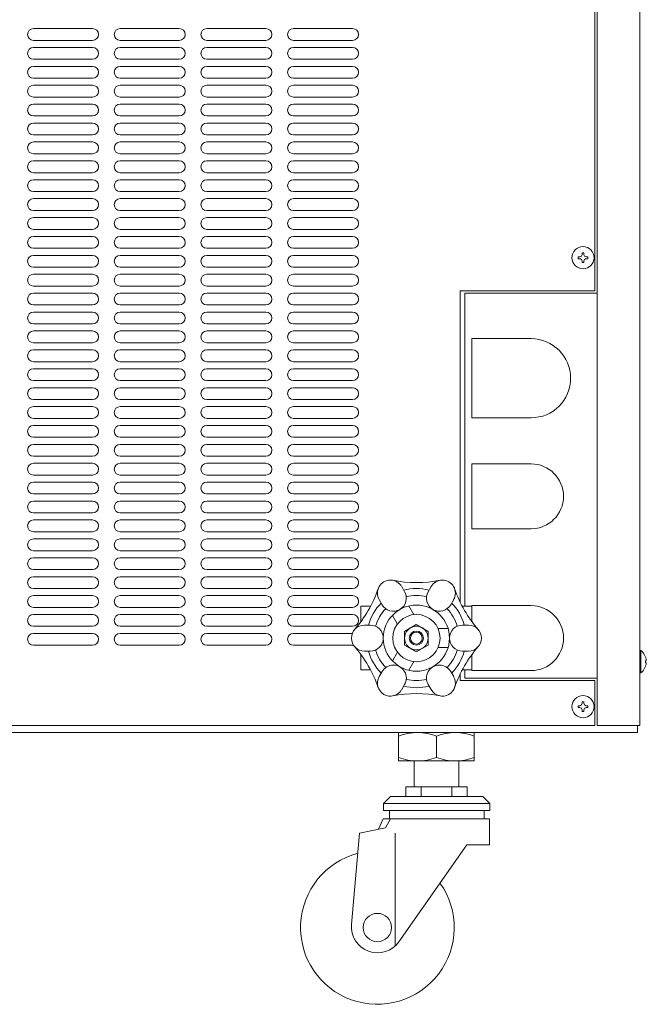
# Model space of a CAD drawing. Units: millimetres. Extents: x 6763 to 10327, y -804 to 3187.
# Drawn here: x 9737 to 10003, y 187 to 604 of the extents above; entities that cross this region are included whole.
import ezdxf

# ---------------------------------------------------------------- set-up
doc = ezdxf.new("R2010")
doc.units = ezdxf.units.MM
doc.layers.get('0').update_dxf_attribs({"lineweight": 18})
doc.layers.add('弱線', color=133, linetype='Continuous', lineweight=13)

msp = doc.modelspace()

# ---------------------------------------------------------------- linework, layer by layer
for p, q in [((9981.78, 1003.21), (9981.78, 488.01)), ((9999.78, 1003.21), (9999.78, 305.01)), ((9980.78, 867.01), (9980.78, 489.01)), ((9923.78, 489.01), (9980.78, 489.01)), ((9923.78, 357.29), (9923.78, 489.01)), ((9925.78, 488.01), (9925.78, 355.51)), ((9925.78, 488.01), (9981.78, 488.01)), ((9981.78, 488.01), (9981.78, 325.01)), ((9928.78, 435.26), (9928.78, 468.76)), ((9928.78, 468.76), (9953.78, 468.76)), ((9953.78, 435.26), (9928.78, 435.26)), ((9953.78, 415.76), (9928.78, 415.76)), ((9928.78, 415.76), (9928.78, 388.26)), ((9928.78, 388.26), (9953.78, 388.26)), ((9899.06, 363.81), (9900.31, 361.65)), ((9911.53, 363.81), (9910.28, 361.65)), ((9885.91, 355.51), (9881.78, 355.51)), ((9889.53, 358.31), (9890.78, 356.15)), ((9889.53, 358.31), (9890.78, 356.15)), ((9904.17, 351.95), (9902.05, 355.63)), ((9921.06, 358.31), (9919.81, 356.15)), ((9921.06, 358.31), (9919.81, 356.15)), ((9924.68, 355.51), (9928.78, 355.51)), ((9953.78, 355.76), (9928.78, 355.76)), ((9928.78, 355.76), (9928.78, 348.96)), ((9897.25, 347.95), (9895.12, 351.63)), ((9883.29, 347.51), (9885.79, 347.51)), ((9905.25, 347.72), (9900.25, 344.83)), ((9910.25, 344.83), (9905.25, 347.72)), ((9914.46, 346.01), (9918.71, 346.01)), ((9927.29, 347.51), (9924.79, 347.51)), ((9927.29, 347.51), (9927.29, 347.51)), ((9900.25, 344.83), (9900.25, 339.06)), ((9910.25, 339.06), (9910.25, 344.83)), ((9900.25, 339.06), (9905.25, 336.17)), ((9905.25, 336.17), (9910.25, 339.06)), ((9914.46, 338.01), (9918.71, 338.01)), ((9883.29, 336.51), (9885.79, 336.51)), ((9897.25, 336.07), (9895.12, 332.39)), ((9927.29, 336.51), (9924.79, 336.51)), ((9927.29, 336.51), (9924.79, 336.51)), ((9928.78, 335.06), (9928.78, 328.26)), ((9999.78, 336.71), (9999.78, 327.31)), ((10000.28, 336.71), (9999.78, 336.71)), ((9904.17, 332.07), (9902.05, 328.39)), ((10002.28, 331.61), (10002.28, 332.41)), ((10002.28, 332.41), (10002.56, 332.41)), ((10002.56, 331.61), (10002.28, 331.61)), ((9885.91, 328.51), (9881.78, 328.51)), ((9889.53, 325.71), (9890.78, 327.87)), ((9889.53, 325.71), (9890.78, 327.87)), ((9921.06, 325.71), (9919.81, 327.87)), ((9921.06, 325.71), (9919.81, 327.87)), ((9923.78, 324.01), (9923.78, 326.73)), ((9924.68, 328.51), (9928.78, 328.51)), ((9925.78, 328.51), (9925.78, 325.01)), ((9928.78, 328.26), (9953.78, 328.26)), ((9999.78, 327.31), (10000.28, 327.31)), ((9899.06, 320.21), (9900.31, 322.37)), ((9899.06, 320.21), (9900.31, 322.37)), ((9911.53, 320.21), (9910.28, 322.37)), ((9911.53, 320.21), (9910.28, 322.37)), ((9980.78, 324.01), (9923.78, 324.01)), ((9925.78, 325.01), (9981.78, 325.01)), ((9980.78, 324.01), (9980.78, 305.01)), ((9981.78, 325.01), (9981.78, 305.01)), ((9980.78, 305.01), (9420.78, 305.01)), ((9981.78, 305.01), (9999.78, 305.01)), ((9998.78, 305.01), (9998.78, 302.01)), ((9998.78, 302.01), (9402.78, 302.01)), ((9929.78, 302.01), (9897.78, 302.01)), ((9897.78, 302.01), (9897.78, 290.01)), ((9913.78, 291.51), (9913.78, 300.51)), ((9929.78, 290.01), (9929.78, 302.01)), ((9897.78, 290.01), (9929.78, 290.01)), ((9904.38, 290.01), (9923.18, 290.01)), ((9904.38, 279.01), (9904.38, 290.01)), ((9923.18, 290.01), (9923.18, 279.01)), ((9900.78, 275.01), (9900.78, 279.01)), ((9900.78, 279.01), (9907.28, 279.01)), ((9923.18, 279.01), (9904.38, 279.01)), ((9920.28, 279.01), (9907.28, 279.01)), ((9907.28, 279.01), (9907.28, 275.01)), ((9907.28, 279.01), (9907.28, 275.01)), ((9920.28, 275.01), (9920.28, 279.01)), ((9926.78, 279.01), (9920.28, 279.01)), ((9920.28, 279.01), (9920.28, 275.01)), ((9926.78, 275.01), (9926.78, 279.01)), ((9894.39, 275.01), (9891.39, 272.01)), ((9936.39, 272.01), (9891.39, 272.01)), ((9891.39, 272.01), (9891.39, 269.01)), ((9891.39, 272.01), (9936.39, 272.01)), ((9933.39, 275.01), (9894.39, 275.01)), ((9907.28, 275.01), (9900.78, 275.01)), ((9907.28, 275.01), (9920.28, 275.01)), ((9920.28, 275.01), (9926.78, 275.01)), ((9936.39, 272.01), (9933.39, 275.01)), ((9936.39, 269.01), (9936.39, 272.01)), ((9891.39, 269.01), (9936.39, 269.01)), ((9933.89, 269.01), (9893.89, 269.01)), ((9893.89, 269.01), (9893.89, 265.51)), ((9933.89, 265.51), (9933.89, 269.01)), ((9889.28, 261.11), (9891.28, 265.51)), ((9891.28, 265.51), (9894.28, 265.51)), ((9892.28, 261.71), (9894.28, 265.51)), ((9893.89, 265.51), (9933.89, 265.51)), ((9894.28, 265.51), (9936.28, 265.51)), ((9936.28, 265.51), (9936.28, 254.51)), ((9877.89, 220.75), (9881.28, 259.51)), ((9881.28, 259.51), (9892.28, 261.71)), ((9896.28, 259.51), (9896.28, 211.68)), ((9926.58, 254.51), (9897.86, 213.48)), ((9936.28, 254.51), (9926.58, 254.51))]:
    msp.add_line(p, q)
at = {"ltscale": 0.05}
for p, q in [((9881.78, 348.92), (9881.78, 355.51)), ((9928.78, 355.51), (9928.78, 348.96)), ((9881.78, 328.51), (9881.78, 335.1)), ((9928.78, 335.06), (9928.78, 328.51))]:
    msp.add_line(p, q, dxfattribs=at)
for centre, radius in [((9975.78, 503.01), 4.7), ((9905.29, 342.01), 14), ((9905.29, 342.01), 10), ((9905.29, 342.01), 5), ((9905.29, 342.01), 3), ((9905.29, 342.01), 2.5), ((9975.78, 313.01), 4.7), ((9888.78, 219.51), 6)]:
    msp.add_circle(centre, radius)
for centre, radius, start, end in [((9953.78, 452.01), 16.75, 270, 90), ((9953.78, 402.01), 13.75, 270, 90), ((9839.35, 380.08), 52.64, 318.9225, 341.0775), ((9894.29, 361.06), 5.5, 30, 210), ((9905.29, 418.15), 52.64, 258.9225, 281.0775), ((9905.29, 342.01), 21, 75.1831, 104.8169), ((9916.29, 361.06), 5.5, 330, 150), ((9971.23, 380.08), 52.64, 198.9225, 221.0775), ((9895.54, 358.9), 5.5, 210, 30), ((9905.29, 342.01), 18, 76.2369, 103.7631), ((9915.04, 358.9), 5.5, 150, 330), ((9905.29, 342.01), 21, 135.1831, 164.8169), ((9905.29, 342.01), 18, 136.2369, 163.7631), ((9905.29, 342.01), 18, 16.2369, 43.7631), ((9905.29, 342.01), 21, 15.1831, 44.8169), ((9953.78, 342.01), 13.75, 270, 90), ((9883.29, 342.01), 5.5, 90, 270), ((9885.79, 342.01), 5.5, 270, 90), ((9924.79, 342.01), 5.5, 90, 270), ((9927.29, 342.01), 5.5, 270, 90), ((9839.35, 303.94), 52.64, 18.9225, 41.0775), ((9971.23, 303.94), 52.64, 138.9225, 161.0775), ((9905.29, 342.01), 21, 195.1831, 224.8169), ((9905.29, 342.01), 18, 196.2369, 223.7631), ((9905.29, 342.01), 18, 316.2369, 343.7631), ((9905.29, 342.01), 21, 315.1831, 344.8169), ((9996.41, 331.91), 6.16, 4.674, 51.1724), ((9895.54, 325.12), 5.5, 330, 150), ((9915.04, 325.12), 5.5, 30, 210), ((9996.41, 332.11), 6.16, 308.8276, 355.326), ((9894.29, 322.96), 5.5, 150, 330), ((9916.29, 322.96), 5.5, 210, 30), ((9905.29, 342.01), 21, 255.1831, 284.8169), ((9905.29, 342.01), 18, 256.2369, 283.7631), ((9905.29, 265.87), 52.64, 78.9225, 101.0775), ((9905.78, 279.93), 22.08, 68.7606, 111.2394), ((9921.78, 279.93), 22.08, 68.7605, 111.2395), ((9905.78, 312.09), 22.08, 248.7606, 291.2394), ((9921.78, 312.09), 22.08, 248.7605, 291.2395), ((9888.78, 219.51), 32.5, 104.7048, 35.4155), ((9888.84, 219.79), 11, 175, 325)]:
    msp.add_arc(centre, radius, start, end)
at = {"layer": '弱線'}
for p, q in [((9768.28, 600.01), (9743.28, 600.01)), ((9804.95, 600.01), (9779.95, 600.01)), ((9841.61, 600.01), (9816.61, 600.01)), ((9878.28, 600.01), (9853.28, 600.01)), ((9768.28, 595.01), (9743.28, 595.01)), ((9768.28, 592.01), (9743.28, 592.01)), ((9804.95, 595.01), (9779.95, 595.01)), ((9804.95, 592.01), (9779.95, 592.01)), ((9841.61, 595.01), (9816.61, 595.01)), ((9841.61, 592.01), (9816.61, 592.01)), ((9878.28, 595.01), (9853.28, 595.01)), ((9878.28, 592.01), (9853.28, 592.01)), ((9768.28, 587.01), (9743.28, 587.01)), ((9768.28, 584.01), (9743.28, 584.01)), ((9804.95, 587.01), (9779.95, 587.01)), ((9804.95, 584.01), (9779.95, 584.01)), ((9841.61, 587.01), (9816.61, 587.01)), ((9841.61, 584.01), (9816.61, 584.01)), ((9878.28, 587.01), (9853.28, 587.01)), ((9878.28, 584.01), (9853.28, 584.01)), ((9768.28, 579.01), (9743.28, 579.01)), ((9768.28, 576.01), (9743.28, 576.01)), ((9804.95, 579.01), (9779.95, 579.01)), ((9804.95, 576.01), (9779.95, 576.01)), ((9841.61, 579.01), (9816.61, 579.01)), ((9841.61, 576.01), (9816.61, 576.01)), ((9878.28, 579.01), (9853.28, 579.01)), ((9878.28, 576.01), (9853.28, 576.01)), ((9768.28, 571.01), (9743.28, 571.01)), ((9804.95, 571.01), (9779.95, 571.01)), ((9841.61, 571.01), (9816.61, 571.01)), ((9878.28, 571.01), (9853.28, 571.01)), ((9768.28, 568.01), (9743.28, 568.01)), ((9804.95, 568.01), (9779.95, 568.01)), ((9841.61, 568.01), (9816.61, 568.01)), ((9878.28, 568.01), (9853.28, 568.01)), ((9768.28, 563.01), (9743.28, 563.01)), ((9804.95, 563.01), (9779.95, 563.01)), ((9841.61, 563.01), (9816.61, 563.01)), ((9878.28, 563.01), (9853.28, 563.01)), ((9768.28, 560.01), (9743.28, 560.01)), ((9804.95, 560.01), (9779.95, 560.01)), ((9841.61, 560.01), (9816.61, 560.01)), ((9878.28, 560.01), (9853.28, 560.01)), ((9768.28, 555.01), (9743.28, 555.01)), ((9804.95, 555.01), (9779.95, 555.01)), ((9841.61, 555.01), (9816.61, 555.01)), ((9878.28, 555.01), (9853.28, 555.01)), ((9768.28, 552.01), (9743.28, 552.01)), ((9804.95, 552.01), (9779.95, 552.01)), ((9841.61, 552.01), (9816.61, 552.01)), ((9878.28, 552.01), (9853.28, 552.01)), ((9768.28, 547.01), (9743.28, 547.01)), ((9804.95, 547.01), (9779.95, 547.01)), ((9841.61, 547.01), (9816.61, 547.01)), ((9878.28, 547.01), (9853.28, 547.01)), ((9768.28, 544.01), (9743.28, 544.01)), ((9804.95, 544.01), (9779.95, 544.01)), ((9841.61, 544.01), (9816.61, 544.01)), ((9878.28, 544.01), (9853.28, 544.01)), ((9768.28, 539.01), (9743.28, 539.01)), ((9804.95, 539.01), (9779.95, 539.01)), ((9841.61, 539.01), (9816.61, 539.01)), ((9878.28, 539.01), (9853.28, 539.01)), ((9768.28, 536.01), (9743.28, 536.01)), ((9804.95, 536.01), (9779.95, 536.01)), ((9841.61, 536.01), (9816.61, 536.01)), ((9878.28, 536.01), (9853.28, 536.01)), ((9768.28, 531.01), (9743.28, 531.01)), ((9804.95, 531.01), (9779.95, 531.01)), ((9841.61, 531.01), (9816.61, 531.01)), ((9878.28, 531.01), (9853.28, 531.01)), ((9768.28, 528.01), (9743.28, 528.01)), ((9804.95, 528.01), (9779.95, 528.01)), ((9841.61, 528.01), (9816.61, 528.01)), ((9878.28, 528.01), (9853.28, 528.01)), ((9768.28, 523.01), (9743.28, 523.01)), ((9804.95, 523.01), (9779.95, 523.01)), ((9841.61, 523.01), (9816.61, 523.01)), ((9878.28, 523.01), (9853.28, 523.01)), ((9768.28, 520.01), (9743.28, 520.01)), ((9804.95, 520.01), (9779.95, 520.01)), ((9841.61, 520.01), (9816.61, 520.01)), ((9878.28, 520.01), (9853.28, 520.01)), ((9768.28, 515.01), (9743.28, 515.01)), ((9804.95, 515.01), (9779.95, 515.01)), ((9841.61, 515.01), (9816.61, 515.01)), ((9878.28, 515.01), (9853.28, 515.01)), ((9768.28, 512.01), (9743.28, 512.01)), ((9804.95, 512.01), (9779.95, 512.01)), ((9841.61, 512.01), (9816.61, 512.01)), ((9878.28, 512.01), (9853.28, 512.01)), ((9768.28, 507.01), (9743.28, 507.01)), ((9804.95, 507.01), (9779.95, 507.01)), ((9841.61, 507.01), (9816.61, 507.01)), ((9878.28, 507.01), (9853.28, 507.01)), ((9975.38, 504.41), (9975.38, 505.01)), ((9975.38, 505.01), (9976.18, 505.01)), ((9976.18, 505.01), (9976.18, 504.41)), ((9768.28, 504.01), (9743.28, 504.01)), ((9804.95, 504.01), (9779.95, 504.01)), ((9841.61, 504.01), (9816.61, 504.01)), ((9878.28, 504.01), (9853.28, 504.01)), ((9973.78, 502.61), (9973.78, 503.41)), ((9973.78, 503.41), (9974.38, 503.41)), ((9974.38, 502.61), (9973.78, 502.61)), ((9975.38, 501.01), (9975.38, 501.61)), ((9976.18, 501.01), (9975.38, 501.01)), ((9976.18, 501.61), (9976.18, 501.01)), ((9977.18, 503.41), (9977.78, 503.41)), ((9977.78, 502.61), (9977.18, 502.61)), ((9977.78, 503.41), (9977.78, 502.61)), ((9768.28, 499.01), (9743.28, 499.01)), ((9768.28, 496.01), (9743.28, 496.01)), ((9804.95, 499.01), (9779.95, 499.01)), ((9804.95, 496.01), (9779.95, 496.01)), ((9841.61, 499.01), (9816.61, 499.01)), ((9841.61, 496.01), (9816.61, 496.01)), ((9878.28, 499.01), (9853.28, 499.01)), ((9878.28, 496.01), (9853.28, 496.01)), ((9768.28, 491.01), (9743.28, 491.01)), ((9768.28, 488.01), (9743.28, 488.01)), ((9804.95, 491.01), (9779.95, 491.01)), ((9804.95, 488.01), (9779.95, 488.01)), ((9841.61, 491.01), (9816.61, 491.01)), ((9841.61, 488.01), (9816.61, 488.01)), ((9878.28, 491.01), (9853.28, 491.01)), ((9878.28, 488.01), (9853.28, 488.01)), ((9768.28, 483.01), (9743.28, 483.01)), ((9768.28, 480.01), (9743.28, 480.01)), ((9804.95, 483.01), (9779.95, 483.01)), ((9804.95, 480.01), (9779.95, 480.01)), ((9841.61, 483.01), (9816.61, 483.01)), ((9841.61, 480.01), (9816.61, 480.01)), ((9878.28, 483.01), (9853.28, 483.01)), ((9878.28, 480.01), (9853.28, 480.01)), ((9768.28, 475.01), (9743.28, 475.01)), ((9768.28, 472.01), (9743.28, 472.01)), ((9804.95, 475.01), (9779.95, 475.01)), ((9804.95, 472.01), (9779.95, 472.01)), ((9841.61, 475.01), (9816.61, 475.01)), ((9841.61, 472.01), (9816.61, 472.01)), ((9878.28, 475.01), (9853.28, 475.01)), ((9878.28, 472.01), (9853.28, 472.01)), ((9768.28, 467.01), (9743.28, 467.01)), ((9804.95, 467.01), (9779.95, 467.01)), ((9841.61, 467.01), (9816.61, 467.01)), ((9878.28, 467.01), (9853.28, 467.01)), ((9768.28, 464.01), (9743.28, 464.01)), ((9804.95, 464.01), (9779.95, 464.01)), ((9841.61, 464.01), (9816.61, 464.01)), ((9878.28, 464.01), (9853.28, 464.01)), ((9768.28, 459.01), (9743.28, 459.01)), ((9804.95, 459.01), (9779.95, 459.01)), ((9841.61, 459.01), (9816.61, 459.01)), ((9878.28, 459.01), (9853.28, 459.01)), ((9768.28, 456.01), (9743.28, 456.01)), ((9804.95, 456.01), (9779.95, 456.01)), ((9841.61, 456.01), (9816.61, 456.01)), ((9878.28, 456.01), (9853.28, 456.01)), ((9768.28, 451.01), (9743.28, 451.01)), ((9804.95, 451.01), (9779.95, 451.01)), ((9841.61, 451.01), (9816.61, 451.01)), ((9878.28, 451.01), (9853.28, 451.01)), ((9768.28, 448.01), (9743.28, 448.01)), ((9804.95, 448.01), (9779.95, 448.01)), ((9841.61, 448.01), (9816.61, 448.01)), ((9878.28, 448.01), (9853.28, 448.01)), ((9768.28, 443.01), (9743.28, 443.01)), ((9804.95, 443.01), (9779.95, 443.01)), ((9841.61, 443.01), (9816.61, 443.01)), ((9878.28, 443.01), (9853.28, 443.01)), ((9768.28, 440.01), (9743.28, 440.01)), ((9804.95, 440.01), (9779.95, 440.01)), ((9841.61, 440.01), (9816.61, 440.01)), ((9878.28, 440.01), (9853.28, 440.01)), ((9768.28, 435.01), (9743.28, 435.01)), ((9804.95, 435.01), (9779.95, 435.01)), ((9841.61, 435.01), (9816.61, 435.01)), ((9878.28, 435.01), (9853.28, 435.01)), ((9768.28, 432.01), (9743.28, 432.01)), ((9804.95, 432.01), (9779.95, 432.01)), ((9841.61, 432.01), (9816.61, 432.01)), ((9878.28, 432.01), (9853.28, 432.01)), ((9768.28, 427.01), (9743.28, 427.01)), ((9804.95, 427.01), (9779.95, 427.01)), ((9841.61, 427.01), (9816.61, 427.01)), ((9878.28, 427.01), (9853.28, 427.01)), ((9768.28, 424.01), (9743.28, 424.01)), ((9804.95, 424.01), (9779.95, 424.01)), ((9841.61, 424.01), (9816.61, 424.01)), ((9878.28, 424.01), (9853.28, 424.01)), ((9768.28, 419.01), (9743.28, 419.01)), ((9804.95, 419.01), (9779.95, 419.01)), ((9841.61, 419.01), (9816.61, 419.01)), ((9878.28, 419.01), (9853.28, 419.01)), ((9768.28, 416.01), (9743.28, 416.01)), ((9804.95, 416.01), (9779.95, 416.01)), ((9841.61, 416.01), (9816.61, 416.01)), ((9878.28, 416.01), (9853.28, 416.01)), ((9768.28, 411.01), (9743.28, 411.01)), ((9804.95, 411.01), (9779.95, 411.01)), ((9841.61, 411.01), (9816.61, 411.01)), ((9878.28, 411.01), (9853.28, 411.01)), ((9768.28, 408.01), (9743.28, 408.01)), ((9804.95, 408.01), (9779.95, 408.01)), ((9841.61, 408.01), (9816.61, 408.01)), ((9878.28, 408.01), (9853.28, 408.01)), ((9768.28, 403.01), (9743.28, 403.01)), ((9804.95, 403.01), (9779.95, 403.01)), ((9841.61, 403.01), (9816.61, 403.01)), ((9878.28, 403.01), (9853.28, 403.01)), ((9768.28, 400.01), (9743.28, 400.01)), ((9804.95, 400.01), (9779.95, 400.01)), ((9841.61, 400.01), (9816.61, 400.01)), ((9878.28, 400.01), (9853.28, 400.01)), ((9768.28, 395.01), (9743.28, 395.01)), ((9768.28, 392.01), (9743.28, 392.01)), ((9804.95, 395.01), (9779.95, 395.01)), ((9804.95, 392.01), (9779.95, 392.01)), ((9841.61, 395.01), (9816.61, 395.01)), ((9841.61, 392.01), (9816.61, 392.01)), ((9878.28, 395.01), (9853.28, 395.01)), ((9878.28, 392.01), (9853.28, 392.01)), ((9768.28, 387.01), (9743.28, 387.01)), ((9768.28, 384.01), (9743.28, 384.01)), ((9804.95, 387.01), (9779.95, 387.01)), ((9804.95, 384.01), (9779.95, 384.01)), ((9841.61, 387.01), (9816.61, 387.01)), ((9841.61, 384.01), (9816.61, 384.01)), ((9878.28, 387.01), (9853.28, 387.01)), ((9878.28, 384.01), (9853.28, 384.01)), ((9768.28, 379.01), (9743.28, 379.01)), ((9768.28, 376.01), (9743.28, 376.01)), ((9804.95, 379.01), (9779.95, 379.01)), ((9804.95, 376.01), (9779.95, 376.01)), ((9841.61, 379.01), (9816.61, 379.01)), ((9841.61, 376.01), (9816.61, 376.01)), ((9878.28, 379.01), (9853.28, 379.01)), ((9878.28, 376.01), (9853.28, 376.01)), ((9768.28, 371.01), (9743.28, 371.01)), ((9804.95, 371.01), (9779.95, 371.01)), ((9841.61, 371.01), (9816.61, 371.01)), ((9878.28, 371.01), (9853.28, 371.01)), ((9768.28, 368.01), (9743.28, 368.01)), ((9804.95, 368.01), (9779.95, 368.01)), ((9841.61, 368.01), (9816.61, 368.01)), ((9878.28, 368.01), (9853.28, 368.01)), ((9768.28, 363.01), (9743.28, 363.01)), ((9804.95, 363.01), (9779.95, 363.01)), ((9841.61, 363.01), (9816.61, 363.01)), ((9878.28, 363.01), (9853.28, 363.01)), ((9768.28, 360.01), (9743.28, 360.01)), ((9804.95, 360.01), (9779.95, 360.01)), ((9841.61, 360.01), (9816.61, 360.01)), ((9878.28, 360.01), (9853.28, 360.01)), ((9768.28, 355.01), (9743.28, 355.01)), ((9804.95, 355.01), (9779.95, 355.01)), ((9841.61, 355.01), (9816.61, 355.01)), ((9878.28, 355.01), (9853.28, 355.01)), ((9768.28, 352.01), (9743.28, 352.01)), ((9804.95, 352.01), (9779.95, 352.01)), ((9841.61, 352.01), (9816.61, 352.01)), ((9878.28, 352.01), (9853.28, 352.01)), ((9768.28, 347.01), (9743.28, 347.01)), ((9804.95, 347.01), (9779.95, 347.01)), ((9841.61, 347.01), (9816.61, 347.01)), ((9878.28, 347.01), (9853.28, 347.01)), ((9768.28, 344.01), (9743.28, 344.01)), ((9804.95, 344.01), (9779.95, 344.01)), ((9841.61, 344.01), (9816.61, 344.01)), ((9878.17, 344.01), (9853.28, 344.01)), ((9768.28, 339.01), (9743.28, 339.01)), ((9804.95, 339.01), (9779.95, 339.01)), ((9841.61, 339.01), (9816.61, 339.01)), ((9878.28, 339.01), (9853.28, 339.01)), ((10000.28, 336.71), (10000.28, 327.31)), ((9973.78, 312.61), (9973.78, 313.41)), ((9973.78, 313.41), (9974.38, 313.41)), ((9974.38, 312.61), (9973.78, 312.61)), ((9975.38, 314.41), (9975.38, 315.01)), ((9975.38, 315.01), (9976.18, 315.01)), ((9976.18, 315.01), (9976.18, 314.41)), ((9977.18, 313.41), (9977.78, 313.41)), ((9977.78, 312.61), (9977.18, 312.61)), ((9977.78, 313.41), (9977.78, 312.61)), ((9975.38, 311.01), (9975.38, 311.61)), ((9976.18, 311.01), (9975.38, 311.01)), ((9976.18, 311.61), (9976.18, 311.01))]:
    msp.add_line(p, q, dxfattribs=at)
for centre, radius, start, end in [((9743.28, 597.51), 2.5, 90, 180), ((9743.28, 597.51), 2.5, 180, 270), ((9768.28, 597.51), 2.5, 0, 90), ((9768.28, 597.51), 2.5, 270, 0), ((9779.95, 597.51), 2.5, 90, 180), ((9779.95, 597.51), 2.5, 180, 270), ((9804.95, 597.51), 2.5, 0, 90), ((9804.95, 597.51), 2.5, 270, 0), ((9816.61, 597.51), 2.5, 90, 180), ((9816.61, 597.51), 2.5, 180, 270), ((9841.61, 597.51), 2.5, 0, 90), ((9841.61, 597.51), 2.5, 270, 0), ((9853.28, 597.51), 2.5, 90, 180), ((9853.28, 597.51), 2.5, 180, 270), ((9878.28, 597.51), 2.5, 0, 90), ((9878.28, 597.51), 2.5, 270, 0), ((9743.28, 589.51), 2.5, 90, 180), ((9768.28, 589.51), 2.5, 0, 90), ((9779.95, 589.51), 2.5, 90, 180), ((9804.95, 589.51), 2.5, 0, 90), ((9816.61, 589.51), 2.5, 90, 180), ((9841.61, 589.51), 2.5, 0, 90), ((9853.28, 589.51), 2.5, 90, 180), ((9878.28, 589.51), 2.5, 0, 90), ((9743.28, 589.51), 2.5, 180, 270), ((9768.28, 589.51), 2.5, 270, 0), ((9779.95, 589.51), 2.5, 180, 270), ((9804.95, 589.51), 2.5, 270, 0), ((9816.61, 589.51), 2.5, 180, 270), ((9841.61, 589.51), 2.5, 270, 0), ((9853.28, 589.51), 2.5, 180, 270), ((9878.28, 589.51), 2.5, 270, 0), ((9743.28, 581.51), 2.5, 90, 180), ((9768.28, 581.51), 2.5, 0, 90), ((9779.95, 581.51), 2.5, 90, 180), ((9804.95, 581.51), 2.5, 0, 90), ((9816.61, 581.51), 2.5, 90, 180), ((9841.61, 581.51), 2.5, 0, 90), ((9853.28, 581.51), 2.5, 90, 180), ((9878.28, 581.51), 2.5, 0, 90), ((9743.28, 581.51), 2.5, 180, 270), ((9768.28, 581.51), 2.5, 270, 0), ((9779.95, 581.51), 2.5, 180, 270), ((9804.95, 581.51), 2.5, 270, 0), ((9816.61, 581.51), 2.5, 180, 270), ((9841.61, 581.51), 2.5, 270, 0), ((9853.28, 581.51), 2.5, 180, 270), ((9878.28, 581.51), 2.5, 270, 0), ((9743.28, 573.51), 2.5, 90, 180), ((9768.28, 573.51), 2.5, 0, 90), ((9779.95, 573.51), 2.5, 90, 180), ((9804.95, 573.51), 2.5, 0, 90), ((9816.61, 573.51), 2.5, 90, 180), ((9841.61, 573.51), 2.5, 0, 90), ((9853.28, 573.51), 2.5, 90, 180), ((9878.28, 573.51), 2.5, 0, 90), ((9743.28, 573.51), 2.5, 180, 270), ((9768.28, 573.51), 2.5, 270, 0), ((9779.95, 573.51), 2.5, 180, 270), ((9804.95, 573.51), 2.5, 270, 0), ((9816.61, 573.51), 2.5, 180, 270), ((9841.61, 573.51), 2.5, 270, 0), ((9853.28, 573.51), 2.5, 180, 270), ((9878.28, 573.51), 2.5, 270, 0), ((9743.28, 565.51), 2.5, 90, 180), ((9768.28, 565.51), 2.5, 0, 90), ((9779.95, 565.51), 2.5, 90, 180), ((9804.95, 565.51), 2.5, 0, 90), ((9816.61, 565.51), 2.5, 90, 180), ((9841.61, 565.51), 2.5, 0, 90), ((9853.28, 565.51), 2.5, 90, 180), ((9878.28, 565.51), 2.5, 0, 90), ((9743.28, 565.51), 2.5, 180, 270), ((9768.28, 565.51), 2.5, 270, 0), ((9779.95, 565.51), 2.5, 180, 270), ((9804.95, 565.51), 2.5, 270, 0), ((9816.61, 565.51), 2.5, 180, 270), ((9841.61, 565.51), 2.5, 270, 0), ((9853.28, 565.51), 2.5, 180, 270), ((9878.28, 565.51), 2.5, 270, 0), ((9743.28, 557.51), 2.5, 90, 180), ((9768.28, 557.51), 2.5, 0, 90), ((9779.95, 557.51), 2.5, 90, 180), ((9804.95, 557.51), 2.5, 0, 90), ((9816.61, 557.51), 2.5, 90, 180), ((9841.61, 557.51), 2.5, 0, 90), ((9853.28, 557.51), 2.5, 90, 180), ((9878.28, 557.51), 2.5, 0, 90), ((9743.28, 557.51), 2.5, 180, 270), ((9768.28, 557.51), 2.5, 270, 0), ((9779.95, 557.51), 2.5, 180, 270), ((9804.95, 557.51), 2.5, 270, 0), ((9816.61, 557.51), 2.5, 180, 270), ((9841.61, 557.51), 2.5, 270, 0), ((9853.28, 557.51), 2.5, 180, 270), ((9878.28, 557.51), 2.5, 270, 0), ((9743.28, 549.51), 2.5, 90, 180), ((9768.28, 549.51), 2.5, 0, 90), ((9779.95, 549.51), 2.5, 90, 180), ((9804.95, 549.51), 2.5, 0, 90), ((9816.61, 549.51), 2.5, 90, 180), ((9841.61, 549.51), 2.5, 0, 90), ((9853.28, 549.51), 2.5, 90, 180), ((9878.28, 549.51), 2.5, 0, 90), ((9743.28, 549.51), 2.5, 180, 270), ((9768.28, 549.51), 2.5, 270, 0), ((9779.95, 549.51), 2.5, 180, 270), ((9804.95, 549.51), 2.5, 270, 0), ((9816.61, 549.51), 2.5, 180, 270), ((9841.61, 549.51), 2.5, 270, 0), ((9853.28, 549.51), 2.5, 180, 270), ((9878.28, 549.51), 2.5, 270, 0), ((9743.28, 541.51), 2.5, 90, 180), ((9768.28, 541.51), 2.5, 0, 90), ((9779.95, 541.51), 2.5, 90, 180), ((9804.95, 541.51), 2.5, 0, 90), ((9816.61, 541.51), 2.5, 90, 180), ((9841.61, 541.51), 2.5, 0, 90), ((9853.28, 541.51), 2.5, 90, 180), ((9878.28, 541.51), 2.5, 0, 90), ((9743.28, 541.51), 2.5, 180, 270), ((9768.28, 541.51), 2.5, 270, 0), ((9779.95, 541.51), 2.5, 180, 270), ((9804.95, 541.51), 2.5, 270, 0), ((9816.61, 541.51), 2.5, 180, 270), ((9841.61, 541.51), 2.5, 270, 0), ((9853.28, 541.51), 2.5, 180, 270), ((9878.28, 541.51), 2.5, 270, 0), ((9743.28, 533.51), 2.5, 90, 180), ((9743.28, 533.51), 2.5, 180, 270), ((9768.28, 533.51), 2.5, 0, 90), ((9768.28, 533.51), 2.5, 270, 0), ((9779.95, 533.51), 2.5, 90, 180), ((9779.95, 533.51), 2.5, 180, 270), ((9804.95, 533.51), 2.5, 0, 90), ((9804.95, 533.51), 2.5, 270, 0), ((9816.61, 533.51), 2.5, 90, 180), ((9816.61, 533.51), 2.5, 180, 270), ((9841.61, 533.51), 2.5, 0, 90), ((9841.61, 533.51), 2.5, 270, 0), ((9853.28, 533.51), 2.5, 90, 180), ((9853.28, 533.51), 2.5, 180, 270), ((9878.28, 533.51), 2.5, 0, 90), ((9878.28, 533.51), 2.5, 270, 0), ((9743.28, 525.51), 2.5, 90, 180), ((9743.28, 525.51), 2.5, 180, 270), ((9768.28, 525.51), 2.5, 0, 90), ((9768.28, 525.51), 2.5, 270, 0), ((9779.95, 525.51), 2.5, 90, 180), ((9779.95, 525.51), 2.5, 180, 270), ((9804.95, 525.51), 2.5, 0, 90), ((9804.95, 525.51), 2.5, 270, 0), ((9816.61, 525.51), 2.5, 90, 180), ((9816.61, 525.51), 2.5, 180, 270), ((9841.61, 525.51), 2.5, 0, 90), ((9841.61, 525.51), 2.5, 270, 0), ((9853.28, 525.51), 2.5, 90, 180), ((9853.28, 525.51), 2.5, 180, 270), ((9878.28, 525.51), 2.5, 0, 90), ((9878.28, 525.51), 2.5, 270, 0), ((9743.28, 517.51), 2.5, 90, 180), ((9743.28, 517.51), 2.5, 180, 270), ((9768.28, 517.51), 2.5, 0, 90), ((9768.28, 517.51), 2.5, 270, 0), ((9779.95, 517.51), 2.5, 90, 180), ((9779.95, 517.51), 2.5, 180, 270), ((9804.95, 517.51), 2.5, 0, 90), ((9804.95, 517.51), 2.5, 270, 0), ((9816.61, 517.51), 2.5, 90, 180), ((9816.61, 517.51), 2.5, 180, 270), ((9841.61, 517.51), 2.5, 0, 90), ((9841.61, 517.51), 2.5, 270, 0), ((9853.28, 517.51), 2.5, 90, 180), ((9853.28, 517.51), 2.5, 180, 270), ((9878.28, 517.51), 2.5, 0, 90), ((9878.28, 517.51), 2.5, 270, 0), ((9743.28, 509.51), 2.5, 90, 180), ((9743.28, 509.51), 2.5, 180, 270), ((9768.28, 509.51), 2.5, 0, 90), ((9768.28, 509.51), 2.5, 270, 0), ((9779.95, 509.51), 2.5, 90, 180), ((9779.95, 509.51), 2.5, 180, 270), ((9804.95, 509.51), 2.5, 0, 90), ((9804.95, 509.51), 2.5, 270, 0), ((9816.61, 509.51), 2.5, 90, 180), ((9816.61, 509.51), 2.5, 180, 270), ((9841.61, 509.51), 2.5, 0, 90), ((9841.61, 509.51), 2.5, 270, 0), ((9853.28, 509.51), 2.5, 90, 180), ((9853.28, 509.51), 2.5, 180, 270), ((9878.28, 509.51), 2.5, 0, 90), ((9878.28, 509.51), 2.5, 270, 0), ((9974.38, 504.41), 1, 270, 0), ((9977.18, 504.41), 1, 180, 270), ((9743.28, 501.51), 2.5, 90, 180), ((9743.28, 501.51), 2.5, 180, 270), ((9768.28, 501.51), 2.5, 0, 90), ((9768.28, 501.51), 2.5, 270, 0), ((9779.95, 501.51), 2.5, 90, 180), ((9779.95, 501.51), 2.5, 180, 270), ((9804.95, 501.51), 2.5, 0, 90), ((9804.95, 501.51), 2.5, 270, 0), ((9816.61, 501.51), 2.5, 90, 180), ((9816.61, 501.51), 2.5, 180, 270), ((9841.61, 501.51), 2.5, 0, 90), ((9841.61, 501.51), 2.5, 270, 0), ((9853.28, 501.51), 2.5, 90, 180), ((9853.28, 501.51), 2.5, 180, 270), ((9878.28, 501.51), 2.5, 0, 90), ((9878.28, 501.51), 2.5, 270, 0), ((9974.38, 501.61), 1, 360, 90), ((9977.18, 501.61), 1, 90, 180), ((9743.28, 493.51), 2.5, 90, 180), ((9768.28, 493.51), 2.5, 0, 90), ((9779.95, 493.51), 2.5, 90, 180), ((9804.95, 493.51), 2.5, 0, 90), ((9816.61, 493.51), 2.5, 90, 180), ((9841.61, 493.51), 2.5, 0, 90), ((9853.28, 493.51), 2.5, 90, 180), ((9878.28, 493.51), 2.5, 0, 90), ((9743.28, 493.51), 2.5, 180, 270), ((9768.28, 493.51), 2.5, 270, 0), ((9779.95, 493.51), 2.5, 180, 270), ((9804.95, 493.51), 2.5, 270, 0), ((9816.61, 493.51), 2.5, 180, 270), ((9841.61, 493.51), 2.5, 270, 0), ((9853.28, 493.51), 2.5, 180, 270), ((9878.28, 493.51), 2.5, 270, 0), ((9743.28, 485.51), 2.5, 90, 180), ((9768.28, 485.51), 2.5, 0, 90), ((9779.95, 485.51), 2.5, 90, 180), ((9804.95, 485.51), 2.5, 0, 90), ((9816.61, 485.51), 2.5, 90, 180), ((9841.61, 485.51), 2.5, 0, 90), ((9853.28, 485.51), 2.5, 90, 180), ((9878.28, 485.51), 2.5, 0, 90), ((9743.28, 485.51), 2.5, 180, 270), ((9768.28, 485.51), 2.5, 270, 0), ((9779.95, 485.51), 2.5, 180, 270), ((9804.95, 485.51), 2.5, 270, 0), ((9816.61, 485.51), 2.5, 180, 270), ((9841.61, 485.51), 2.5, 270, 0), ((9853.28, 485.51), 2.5, 180, 270), ((9878.28, 485.51), 2.5, 270, 0), ((9743.28, 477.51), 2.5, 90, 180), ((9768.28, 477.51), 2.5, 0, 90), ((9779.95, 477.51), 2.5, 90, 180), ((9804.95, 477.51), 2.5, 0, 90), ((9816.61, 477.51), 2.5, 90, 180), ((9841.61, 477.51), 2.5, 0, 90), ((9853.28, 477.51), 2.5, 90, 180), ((9878.28, 477.51), 2.5, 0, 90), ((9743.28, 477.51), 2.5, 180, 270), ((9768.28, 477.51), 2.5, 270, 0), ((9779.95, 477.51), 2.5, 180, 270), ((9804.95, 477.51), 2.5, 270, 0), ((9816.61, 477.51), 2.5, 180, 270), ((9841.61, 477.51), 2.5, 270, 0), ((9853.28, 477.51), 2.5, 180, 270), ((9878.28, 477.51), 2.5, 270, 0), ((9743.28, 469.51), 2.5, 90, 180), ((9768.28, 469.51), 2.5, 0, 90), ((9779.95, 469.51), 2.5, 90, 180), ((9804.95, 469.51), 2.5, 0, 90), ((9816.61, 469.51), 2.5, 90, 180), ((9841.61, 469.51), 2.5, 0, 90), ((9853.28, 469.51), 2.5, 90, 180), ((9878.28, 469.51), 2.5, 0, 90), ((9743.28, 469.51), 2.5, 180, 270), ((9768.28, 469.51), 2.5, 270, 0), ((9779.95, 469.51), 2.5, 180, 270), ((9804.95, 469.51), 2.5, 270, 0), ((9816.61, 469.51), 2.5, 180, 270), ((9841.61, 469.51), 2.5, 270, 0), ((9853.28, 469.51), 2.5, 180, 270), ((9878.28, 469.51), 2.5, 270, 0), ((9743.28, 461.51), 2.5, 90, 180), ((9768.28, 461.51), 2.5, 0, 90), ((9779.95, 461.51), 2.5, 90, 180), ((9804.95, 461.51), 2.5, 0, 90), ((9816.61, 461.51), 2.5, 90, 180), ((9841.61, 461.51), 2.5, 0, 90), ((9853.28, 461.51), 2.5, 90, 180), ((9878.28, 461.51), 2.5, 0, 90), ((9743.28, 461.51), 2.5, 180, 270), ((9768.28, 461.51), 2.5, 270, 0), ((9779.95, 461.51), 2.5, 180, 270), ((9804.95, 461.51), 2.5, 270, 0), ((9816.61, 461.51), 2.5, 180, 270), ((9841.61, 461.51), 2.5, 270, 0), ((9853.28, 461.51), 2.5, 180, 270), ((9878.28, 461.51), 2.5, 270, 0), ((9743.28, 453.51), 2.5, 90, 180), ((9768.28, 453.51), 2.5, 0, 90), ((9779.95, 453.51), 2.5, 90, 180), ((9804.95, 453.51), 2.5, 0, 90), ((9816.61, 453.51), 2.5, 90, 180), ((9841.61, 453.51), 2.5, 0, 90), ((9853.28, 453.51), 2.5, 90, 180), ((9878.28, 453.51), 2.5, 0, 90), ((9743.28, 453.51), 2.5, 180, 270), ((9768.28, 453.51), 2.5, 270, 0), ((9779.95, 453.51), 2.5, 180, 270), ((9804.95, 453.51), 2.5, 270, 0), ((9816.61, 453.51), 2.5, 180, 270), ((9841.61, 453.51), 2.5, 270, 0), ((9853.28, 453.51), 2.5, 180, 270), ((9878.28, 453.51), 2.5, 270, 0), ((9743.28, 445.51), 2.5, 90, 180), ((9768.28, 445.51), 2.5, 0, 90), ((9779.95, 445.51), 2.5, 90, 180), ((9804.95, 445.51), 2.5, 0, 90), ((9816.61, 445.51), 2.5, 90, 180), ((9841.61, 445.51), 2.5, 0, 90), ((9853.28, 445.51), 2.5, 90, 180), ((9878.28, 445.51), 2.5, 0, 90), ((9743.28, 445.51), 2.5, 180, 270), ((9768.28, 445.51), 2.5, 270, 0), ((9779.95, 445.51), 2.5, 180, 270), ((9804.95, 445.51), 2.5, 270, 0), ((9816.61, 445.51), 2.5, 180, 270), ((9841.61, 445.51), 2.5, 270, 0), ((9853.28, 445.51), 2.5, 180, 270), ((9878.28, 445.51), 2.5, 270, 0), ((9743.28, 437.51), 2.5, 90, 180), ((9768.28, 437.51), 2.5, 0, 90), ((9779.95, 437.51), 2.5, 90, 180), ((9804.95, 437.51), 2.5, 0, 90), ((9816.61, 437.51), 2.5, 90, 180), ((9841.61, 437.51), 2.5, 0, 90), ((9853.28, 437.51), 2.5, 90, 180), ((9878.28, 437.51), 2.5, 0, 90), ((9743.28, 437.51), 2.5, 180, 270), ((9768.28, 437.51), 2.5, 270, 0), ((9779.95, 437.51), 2.5, 180, 270), ((9804.95, 437.51), 2.5, 270, 0), ((9816.61, 437.51), 2.5, 180, 270), ((9841.61, 437.51), 2.5, 270, 0), ((9853.28, 437.51), 2.5, 180, 270), ((9878.28, 437.51), 2.5, 270, 0), ((9743.28, 429.51), 2.5, 90, 180), ((9743.28, 429.51), 2.5, 180, 270), ((9768.28, 429.51), 2.5, 0, 90), ((9768.28, 429.51), 2.5, 270, 0), ((9779.95, 429.51), 2.5, 90, 180), ((9779.95, 429.51), 2.5, 180, 270), ((9804.95, 429.51), 2.5, 0, 90), ((9804.95, 429.51), 2.5, 270, 0), ((9816.61, 429.51), 2.5, 90, 180), ((9816.61, 429.51), 2.5, 180, 270), ((9841.61, 429.51), 2.5, 0, 90), ((9841.61, 429.51), 2.5, 270, 0), ((9853.28, 429.51), 2.5, 90, 180), ((9853.28, 429.51), 2.5, 180, 270), ((9878.28, 429.51), 2.5, 0, 90), ((9878.28, 429.51), 2.5, 270, 0), ((9743.28, 421.51), 2.5, 90, 180), ((9743.28, 421.51), 2.5, 180, 270), ((9768.28, 421.51), 2.5, 0, 90), ((9768.28, 421.51), 2.5, 270, 0), ((9779.95, 421.51), 2.5, 90, 180), ((9779.95, 421.51), 2.5, 180, 270), ((9804.95, 421.51), 2.5, 0, 90), ((9804.95, 421.51), 2.5, 270, 0), ((9816.61, 421.51), 2.5, 90, 180), ((9816.61, 421.51), 2.5, 180, 270), ((9841.61, 421.51), 2.5, 0, 90), ((9841.61, 421.51), 2.5, 270, 0), ((9853.28, 421.51), 2.5, 90, 180), ((9853.28, 421.51), 2.5, 180, 270), ((9878.28, 421.51), 2.5, 0, 90), ((9878.28, 421.51), 2.5, 270, 0), ((9743.28, 413.51), 2.5, 90, 180), ((9743.28, 413.51), 2.5, 180, 270), ((9768.28, 413.51), 2.5, 0, 90), ((9768.28, 413.51), 2.5, 270, 0), ((9779.95, 413.51), 2.5, 90, 180), ((9779.95, 413.51), 2.5, 180, 270), ((9804.95, 413.51), 2.5, 0, 90), ((9804.95, 413.51), 2.5, 270, 0), ((9816.61, 413.51), 2.5, 90, 180), ((9816.61, 413.51), 2.5, 180, 270), ((9841.61, 413.51), 2.5, 0, 90), ((9841.61, 413.51), 2.5, 270, 0), ((9853.28, 413.51), 2.5, 90, 180), ((9853.28, 413.51), 2.5, 180, 270), ((9878.28, 413.51), 2.5, 0, 90), ((9878.28, 413.51), 2.5, 270, 0), ((9743.28, 405.51), 2.5, 90, 180), ((9743.28, 405.51), 2.5, 180, 270), ((9768.28, 405.51), 2.5, 0, 90), ((9768.28, 405.51), 2.5, 270, 0), ((9779.95, 405.51), 2.5, 90, 180), ((9779.95, 405.51), 2.5, 180, 270), ((9804.95, 405.51), 2.5, 0, 90), ((9804.95, 405.51), 2.5, 270, 0), ((9816.61, 405.51), 2.5, 90, 180), ((9816.61, 405.51), 2.5, 180, 270), ((9841.61, 405.51), 2.5, 0, 90), ((9841.61, 405.51), 2.5, 270, 0), ((9853.28, 405.51), 2.5, 90, 180), ((9853.28, 405.51), 2.5, 180, 270), ((9878.28, 405.51), 2.5, 0, 90), ((9878.28, 405.51), 2.5, 270, 0), ((9743.28, 397.51), 2.5, 90, 180), ((9743.28, 397.51), 2.5, 180, 270), ((9768.28, 397.51), 2.5, 0, 90), ((9768.28, 397.51), 2.5, 270, 0), ((9779.95, 397.51), 2.5, 90, 180), ((9779.95, 397.51), 2.5, 180, 270), ((9804.95, 397.51), 2.5, 0, 90), ((9804.95, 397.51), 2.5, 270, 0), ((9816.61, 397.51), 2.5, 90, 180), ((9816.61, 397.51), 2.5, 180, 270), ((9841.61, 397.51), 2.5, 0, 90), ((9841.61, 397.51), 2.5, 270, 0), ((9853.28, 397.51), 2.5, 90, 180), ((9853.28, 397.51), 2.5, 180, 270), ((9878.28, 397.51), 2.5, 0, 90), ((9878.28, 397.51), 2.5, 270, 0), ((9743.28, 389.51), 2.5, 90, 180), ((9768.28, 389.51), 2.5, 0, 90), ((9779.95, 389.51), 2.5, 90, 180), ((9804.95, 389.51), 2.5, 0, 90), ((9816.61, 389.51), 2.5, 90, 180), ((9841.61, 389.51), 2.5, 0, 90), ((9853.28, 389.51), 2.5, 90, 180), ((9878.28, 389.51), 2.5, 0, 90), ((9743.28, 389.51), 2.5, 180, 270), ((9768.28, 389.51), 2.5, 270, 0), ((9779.95, 389.51), 2.5, 180, 270), ((9804.95, 389.51), 2.5, 270, 0), ((9816.61, 389.51), 2.5, 180, 270), ((9841.61, 389.51), 2.5, 270, 0), ((9853.28, 389.51), 2.5, 180, 270), ((9878.28, 389.51), 2.5, 270, 0), ((9743.28, 381.51), 2.5, 90, 180), ((9768.28, 381.51), 2.5, 0, 90), ((9779.95, 381.51), 2.5, 90, 180), ((9804.95, 381.51), 2.5, 0, 90), ((9816.61, 381.51), 2.5, 90, 180), ((9841.61, 381.51), 2.5, 0, 90), ((9853.28, 381.51), 2.5, 90, 180), ((9878.28, 381.51), 2.5, 0, 90), ((9743.28, 381.51), 2.5, 180, 270), ((9768.28, 381.51), 2.5, 270, 0), ((9779.95, 381.51), 2.5, 180, 270), ((9804.95, 381.51), 2.5, 270, 0), ((9816.61, 381.51), 2.5, 180, 270), ((9841.61, 381.51), 2.5, 270, 0), ((9853.28, 381.51), 2.5, 180, 270), ((9878.28, 381.51), 2.5, 270, 0), ((9743.28, 373.51), 2.5, 90, 180), ((9768.28, 373.51), 2.5, 0, 90), ((9779.95, 373.51), 2.5, 90, 180), ((9804.95, 373.51), 2.5, 0, 90), ((9816.61, 373.51), 2.5, 90, 180), ((9841.61, 373.51), 2.5, 0, 90), ((9853.28, 373.51), 2.5, 90, 180), ((9878.28, 373.51), 2.5, 0, 90), ((9743.28, 373.51), 2.5, 180, 270), ((9768.28, 373.51), 2.5, 270, 0), ((9779.95, 373.51), 2.5, 180, 270), ((9804.95, 373.51), 2.5, 270, 0), ((9816.61, 373.51), 2.5, 180, 270), ((9841.61, 373.51), 2.5, 270, 0), ((9853.28, 373.51), 2.5, 180, 270), ((9878.28, 373.51), 2.5, 270, 0), ((9743.28, 365.51), 2.5, 90, 180), ((9768.28, 365.51), 2.5, 0, 90), ((9779.95, 365.51), 2.5, 90, 180), ((9804.95, 365.51), 2.5, 0, 90), ((9816.61, 365.51), 2.5, 90, 180), ((9841.61, 365.51), 2.5, 0, 90), ((9853.28, 365.51), 2.5, 90, 180), ((9878.28, 365.51), 2.5, 0, 90), ((9743.28, 365.51), 2.5, 180, 270), ((9768.28, 365.51), 2.5, 270, 0), ((9779.95, 365.51), 2.5, 180, 270), ((9804.95, 365.51), 2.5, 270, 0), ((9816.61, 365.51), 2.5, 180, 270), ((9841.61, 365.51), 2.5, 270, 0), ((9853.28, 365.51), 2.5, 180, 270), ((9878.28, 365.51), 2.5, 270, 0), ((9743.28, 357.51), 2.5, 90, 180), ((9768.28, 357.51), 2.5, 0, 90), ((9779.95, 357.51), 2.5, 90, 180), ((9804.95, 357.51), 2.5, 0, 90), ((9816.61, 357.51), 2.5, 90, 180), ((9841.61, 357.51), 2.5, 0, 90), ((9853.28, 357.51), 2.5, 90, 180), ((9878.28, 357.51), 2.5, 0, 90), ((9743.28, 357.51), 2.5, 180, 270), ((9768.28, 357.51), 2.5, 270, 0), ((9779.95, 357.51), 2.5, 180, 270), ((9804.95, 357.51), 2.5, 270, 0), ((9816.61, 357.51), 2.5, 180, 270), ((9841.61, 357.51), 2.5, 270, 0), ((9853.28, 357.51), 2.5, 180, 270), ((9878.28, 357.51), 2.5, 270, 0), ((9743.28, 349.51), 2.5, 90, 180), ((9768.28, 349.51), 2.5, 0, 90), ((9779.95, 349.51), 2.5, 90, 180), ((9804.95, 349.51), 2.5, 0, 90), ((9816.61, 349.51), 2.5, 90, 180), ((9841.61, 349.51), 2.5, 0, 90), ((9853.28, 349.51), 2.5, 90, 180), ((9878.28, 349.51), 2.5, 0, 90), ((9743.28, 349.51), 2.5, 180, 270), ((9768.28, 349.51), 2.5, 270, 0), ((9779.95, 349.51), 2.5, 180, 270), ((9804.95, 349.51), 2.5, 270, 0), ((9816.61, 349.51), 2.5, 180, 270), ((9841.61, 349.51), 2.5, 270, 0), ((9853.28, 349.51), 2.5, 180, 270), ((9878.28, 349.51), 2.5, 270, 0), ((9743.28, 341.51), 2.5, 90, 180), ((9768.28, 341.51), 2.5, 0, 90), ((9779.95, 341.51), 2.5, 90, 180), ((9804.95, 341.51), 2.5, 0, 90), ((9816.61, 341.51), 2.5, 90, 180), ((9841.61, 341.51), 2.5, 0, 90), ((9853.28, 341.51), 2.5, 90, 180), ((9743.28, 341.51), 2.5, 180, 270), ((9768.28, 341.51), 2.5, 270, 0), ((9779.95, 341.51), 2.5, 180, 270), ((9804.95, 341.51), 2.5, 270, 0), ((9816.61, 341.51), 2.5, 180, 270), ((9841.61, 341.51), 2.5, 270, 0), ((9853.28, 341.51), 2.5, 180, 270), ((9878.28, 341.51), 2.5, 270, 278.8572), ((9974.38, 314.41), 1, 270, 0), ((9974.38, 311.61), 1, 360, 90), ((9977.18, 314.41), 1, 180, 270), ((9977.18, 311.61), 1, 90, 180)]:
    msp.add_arc(centre, radius, start, end, dxfattribs=at)

doc.saveas('drawing.dxf')
